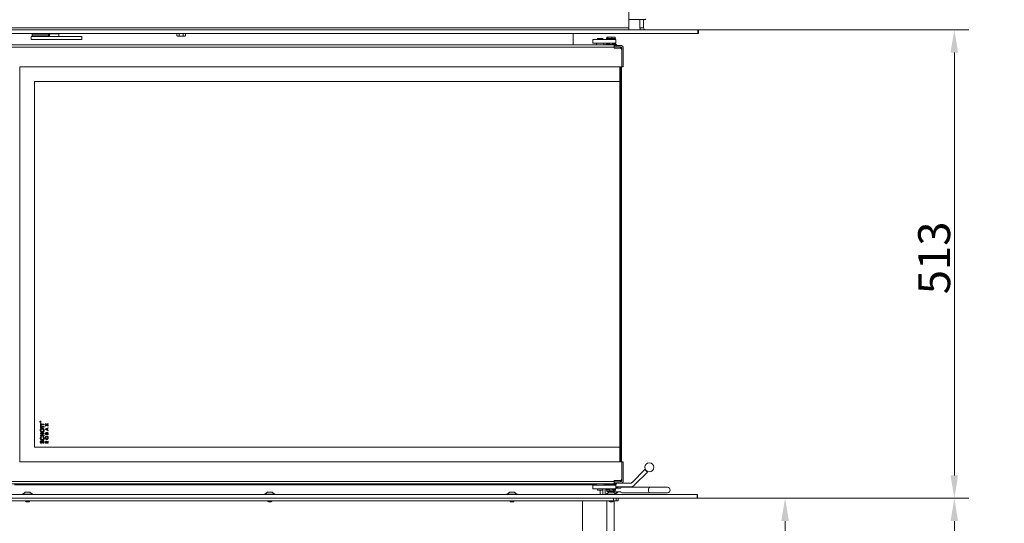
# Model space of a CAD drawing. Extents: x -3754 to 765, y -1070 to 2596.
# Drawn here: x -1953 to -876, y 1331 to 1882 of the extents above; entities that cross this region are included whole.
import ezdxf

# ---------------------------------------------------------------- set-up
doc = ezdxf.new("R2010")
doc.units = 0
doc.header["$LTSCALE"] = 5
doc.layers.add('LAYER15', color=30, linetype='Continuous')
doc.layers.add('SLD-0', color=7, linetype='Continuous')
doc.styles.add('Brunner 2014', font='arial.ttf', dxfattribs={"height": 35})
doc.dimstyles.new('Brunner 2014', dxfattribs={"dimscale": 5, "dimtxt": 35, "dimasz": 5, "dimexe": 3.175, "dimexo": 0, "dimgap": 0.762, "dimtad": 1, "dimdec": 0, "dimrnd": 1e-08, "dimtxsty": 'Brunner 2014', "dimcen": 0.09, "dimdle": 10, "dimclrd": 7, "dimclre": 7, "dimclrt": 7, "dimadec": 1, "dimazin": 2, "dimtfac": 0.666667, "dimtdec": 0, "dimtmove": 0, "dimatfit": 3, "dimldrblk": 'Filled-1', "dimfxl": 1, "dimtolj": 1, "dimlwd": 5, "dimlwe": 5, "dimarcsym": 0})

# ---------------------------------------------------------------- blocks, each defined once
blk = doc.blocks.new('*D61')
at = {"layer": 'Defpoints', "color": 0, "lineweight": 5, "transparency": 16777216}
for p in [(-1211.2, 1358.6), (-930.2, 1358.6), (-2032.7, 722.6)]:
    blk.add_point(p, dxfattribs=at)
at = {"layer": 'SLD-0', "color": 7, "linetype": 'Continuous', "lineweight": 5, "transparency": 16777216}
for p, q in [((-1211.2, 1358.6), (-914.4, 1358.6)), ((-930.2, 747.6), (-930.2, 1333.6)), ((-2032.7, 722.6), (-914.4, 722.6))]:
    blk.add_line(p, q, dxfattribs=at)
at = {"layer": 'SLD-0', "color": 7, "lineweight": 5, "transparency": 16777216}
for points in [[(-934.4, 1333.6), (-926.1, 1333.6), (-930.2, 1358.6)], [(-934.4, 747.6), (-926.1, 747.6), (-930.2, 722.6)]]:
    blk.add_solid(points, dxfattribs=at)
at = {"layer": 'SLD-0', "color": 7, "lineweight": 9, "transparency": 16777216, "insert": (-979.9, 1054.4), "char_height": 35, "attachment_point": 2, "rotation": 90, "style": 'Brunner 2014'}
blk.add_mtext('\\A1;636 (400-765)', dxfattribs=at)
blk = doc.blocks.new('Filled-1')
at = {"color": 0}
for p, q in [((0, 0), (-1, 0.167)), ((-1, 0.167), (-1, -0.167)), ((-1, 0), (0, 0)), ((-1, -0.167), (0, 0))]:
    blk.add_line(p, q, dxfattribs=at)
at = {"color": 0, "flags": 128}
blk.add_lwpolyline([(-1, -0.167), (0, 0), (-1, 0.167), (-1, -0.167)], dxfattribs=at)
at = {"color": 0}
blk.add_solid([(-1, -0.167), (0, 0), (-1, 0.167), (-1, -0.167)], dxfattribs=at)
blk = doc.blocks.new('*D62')
at = {"layer": 'Defpoints', "color": 0, "lineweight": 5, "transparency": 16777216}
for p in [(-1210.2, 1871.1), (-1211.2, 1358.6), (-930.2, 1358.6)]:
    blk.add_point(p, dxfattribs=at)
at = {"layer": 'SLD-0', "color": 7, "linetype": 'Continuous', "lineweight": 5, "transparency": 16777216}
for p, q in [((-1210.2, 1871.1), (-914.4, 1871.1)), ((-930.2, 1846.1), (-930.2, 1383.6)), ((-1211.2, 1358.6), (-914.4, 1358.6))]:
    blk.add_line(p, q, dxfattribs=at)
at = {"layer": 'SLD-0', "color": 7, "lineweight": 5, "transparency": 16777216}
for points in [[(-934.4, 1846.1), (-926.1, 1846.1), (-930.2, 1871.1)], [(-934.4, 1383.6), (-926.1, 1383.6), (-930.2, 1358.6)]]:
    blk.add_solid(points, dxfattribs=at)
at = {"layer": 'SLD-0', "color": 30, "lineweight": 9, "transparency": 16777216, "insert": (-969.8, 1621.5), "char_height": 35, "attachment_point": 2, "rotation": 90, "style": 'Brunner 2014'}
blk.add_mtext('\\A1;513', dxfattribs=at)
blk = doc.blocks.new('*D109')
at = {"layer": 'Defpoints', "color": 0, "lineweight": 5, "transparency": 16777216}
for p in [(-1211.2, 1358.6), (-1211.7, 1134.6), (-1115.4, 1134.6)]:
    blk.add_point(p, dxfattribs=at)
at = {"layer": 'SLD-0', "color": 7, "linetype": 'Continuous', "lineweight": 5, "transparency": 16777216}
for p, q in [((-1211.2, 1358.6), (-1099.5, 1358.6)), ((-1115.4, 1333.6), (-1115.4, 1159.6)), ((-1211.7, 1134.6), (-1099.5, 1134.6)), ((-1115.4, 1134.6), (-1115.4, 792.2))]:
    blk.add_line(p, q, dxfattribs=at)
at = {"layer": 'SLD-0', "color": 7, "lineweight": 5, "transparency": 16777216}
for points in [[(-1119.6, 1333.6), (-1111.2, 1333.6), (-1115.4, 1358.6)], [(-1119.6, 1159.6), (-1111.2, 1159.6), (-1115.4, 1134.6)]]:
    blk.add_solid(points, dxfattribs=at)
at = {"layer": 'SLD-0', "color": 7, "lineweight": 9, "transparency": 16777216, "insert": (-1165.1, 948), "char_height": 35, "attachment_point": 2, "rotation": 90, "style": 'Brunner 2014'}
blk.add_mtext('\\A1;224 (185-255)', dxfattribs=at)

msp = doc.modelspace()

# ---------------------------------------------------------------- linework, layer by layer
at = {"color": 7, "linetype": 'Continuous', "lineweight": 9}
for p, q in [((-1286.2, 1882.1), (-1268.2, 1882.1)), ((-1939.2, 1866.7), (-1939.2, 1865.1)), ((-1939.2, 1866.7), (-1921.2, 1866.7)), ((-1939.2, 1865.1), (-1939.2, 1863.5)), ((-1939.2, 1865.1), (-1921.2, 1865.1)), ((-1937.7, 1867.1), (-1937.7, 1866.7)), ((-1922.7, 1866.7), (-1922.7, 1867.1)), ((-1921.2, 1865.1), (-1921.2, 1866.7)), ((-1921.2, 1863.5), (-1921.2, 1865.1)), ((-1920.2, 1866.5), (-1920.2, 1867.1)), ((-1920.2, 1866.5), (-1910.2, 1866.5)), ((-1920.2, 1863.5), (-1920.2, 1866.5)), ((-1910.2, 1867.1), (-1910.2, 1866.5)), ((-1910.2, 1866.5), (-1910.2, 1863.5)), ((-1780.9, 1867.1), (-1780.9, 1864.4)), ((-1780.9, 1864.4), (-1779.7, 1864)), ((-1780.8, 1864.3), (-1780.2, 1864)), ((-1779.7, 1864), (-1780.2, 1864)), ((-1776.2, 1864), (-1779.7, 1864)), ((-1778.5, 1867.1), (-1778.5, 1864.4)), ((-1778.5, 1864.4), (-1776.2, 1864)), ((-1772.7, 1864), (-1776.2, 1864)), ((-1773.9, 1867.1), (-1773.9, 1864.4)), ((-1772.2, 1864), (-1772.7, 1864)), ((-1772.2, 1864), (-1771.7, 1864.3)), ((-1771.6, 1867.1), (-1771.6, 1864.4)), ((-1347.2, 1867.1), (-1347.2, 1854.5)), ((-1975.7, 1854.5), (-1302.6, 1854.5)), ((-1940.2, 1863.5), (-1940.2, 1860.5)), ((-1923.6, 1863.5), (-1940.2, 1863.5)), ((-1923.6, 1860.5), (-1940.2, 1860.5)), ((-1908.1, 1863.5), (-1923.6, 1863.5)), ((-1908.1, 1860.5), (-1923.6, 1860.5)), ((-1902.4, 1863.5), (-1908.1, 1863.5)), ((-1908.1, 1860.5), (-1902.4, 1860.5)), ((-1896.6, 1863.5), (-1902.4, 1863.5)), ((-1896.6, 1860.5), (-1902.4, 1860.5)), ((-1884.8, 1863.5), (-1896.6, 1863.5)), ((-1884.8, 1860.5), (-1896.6, 1860.5)), ((-1884.8, 1860.5), (-1884.8, 1863.5)), ((-1325.9, 1856.3), (-1325.9, 1860.3)), ((-1325.9, 1860.3), (-1323.9, 1860.3)), ((-1323.9, 1856.3), (-1325.9, 1856.3)), ((-1312.4, 1860.3), (-1323.9, 1860.3)), ((-1312.4, 1856.3), (-1323.9, 1856.3)), ((-1321.8, 1856.3), (-1321.8, 1854.5)), ((-1320.8, 1860.3), (-1320.8, 1861.5)), ((-1314.8, 1861.5), (-1320.8, 1861.5)), ((-1314.8, 1860.3), (-1314.8, 1861.5)), ((-1313.8, 1854.5), (-1313.8, 1856.3)), ((-1312.4, 1860.3), (-1311.7, 1860.3)), ((-1311.7, 1856.3), (-1312.4, 1856.3)), ((-1311.9, 1855), (-1311.9, 1854.5)), ((-1310.4, 1855), (-1311.9, 1855)), ((-1311.7, 1860.3), (-1310.2, 1860.3)), ((-1310.2, 1856.3), (-1311.7, 1856.3)), ((-1310.9, 1861.5), (-1310.9, 1860.5)), ((-1310.9, 1861.5), (-1307.7, 1861.5)), ((-1310.9, 1860.5), (-1307.7, 1860.5)), ((-1310.9, 1856), (-1310.9, 1855)), ((-1307.7, 1856), (-1310.9, 1856)), ((-1310.4, 1863), (-1310.4, 1861.5)), ((-1310.4, 1863), (-1309.2, 1863)), ((-1307.7, 1855), (-1310.4, 1855)), ((-1310.2, 1860.3), (-1307.4, 1860.3)), ((-1307.4, 1856.3), (-1310.2, 1856.3)), ((-1309.2, 1863), (-1309.2, 1861.5)), ((-1309.2, 1863), (-1304.8, 1863)), ((-1309.1, 1860.5), (-1309.1, 1860.3)), ((-1309.1, 1856.3), (-1309.1, 1856)), ((-1304.2, 1861.5), (-1307.7, 1861.5)), ((-1307.7, 1861.5), (-1307.7, 1860.3)), ((-1307.7, 1856.3), (-1307.7, 1855)), ((-1304.2, 1855), (-1307.7, 1855)), ((-1307.4, 1860.3), (-1305.9, 1860.3)), ((-1305.9, 1856.3), (-1307.4, 1856.3)), ((-1305.9, 1860.3), (-1303.3, 1860.3)), ((-1303.3, 1856.3), (-1305.9, 1856.3)), ((-1304.8, 1863), (-1304.8, 1861.5)), ((-1304.8, 1863), (-1301.5, 1863)), ((-1304.2, 1860.3), (-1304.2, 1861.5)), ((-1304.2, 1861.5), (-1300.9, 1861.5)), ((-1304.2, 1860.5), (-1300.9, 1860.5)), ((-1304.2, 1855), (-1304.2, 1856.3)), ((-1300.9, 1856), (-1304.2, 1856)), ((-1301.5, 1855), (-1304.2, 1855)), ((-1303.3, 1860.3), (-1302.9, 1860.3)), ((-1302.9, 1856.3), (-1303.3, 1856.3)), ((-1302.9, 1860.3), (-1301.9, 1860.3)), ((-1301.9, 1856.3), (-1302.9, 1856.3)), ((-1302.7, 1860.3), (-1302.7, 1860.5)), ((-1302.7, 1856), (-1302.7, 1856.3)), ((-1302.6, 1854.5), (-1302.6, 1852)), ((-1302.6, 1854), (-1302.1, 1854)), ((-1302.1, 1854), (-1302, 1854)), ((-1302, 1854), (-1301.5, 1854)), ((-1300.6, 1860.3), (-1301.9, 1860.3)), ((-1300.6, 1856.3), (-1301.9, 1856.3)), ((-1301.5, 1863), (-1301.5, 1861.5)), ((-1299.9, 1855), (-1301.5, 1855)), ((-1295.4, 1854), (-1301.5, 1854)), ((-1300.9, 1860.5), (-1300.9, 1861.5)), ((-1300.9, 1855), (-1300.9, 1856)), ((-1300.6, 1860.3), (-1300.6, 1856.3)), ((-1299.9, 1854), (-1299.9, 1855)), ((-1973.2, 1852), (-1302.6, 1852)), ((-1302.6, 1852.5), (-1302.1, 1852.5)), ((-1302.6, 1852), (-1302.6, 1851)), ((-1302.6, 1851), (-1298.2, 1851)), ((-1302, 1852.5), (-1302.1, 1852.5)), ((-1301.5, 1852.5), (-1302, 1852.5)), ((-1295.4, 1852.5), (-1301.5, 1852.5)), ((-1298.2, 1851), (-1295.7, 1851)), ((-1295.7, 1851), (-1295.4, 1851)), ((-1295.4, 1852.5), (-1295.4, 1851)), ((-1295.4, 1852), (-1294.6, 1852)), ((-1294.4, 1851.9), (-1294.4, 1850.3)), ((-1294.2, 1849.5), (-1294.2, 1830.5)), ((-1293.9, 1846.5), (-1294.2, 1846.5)), ((-1293.9, 1851), (-1293.9, 1830.5)), ((-1292.4, 1830.5), (-1292.4, 1851)), ((-1952.7, 1399), (-1952.7, 1830)), ((-1952.2, 1830.5), (-1294.2, 1830.5)), ((-1296.2, 1814.5), (-1296.2, 1830.5)), ((-1295.7, 1830.5), (-1295.7, 1814.5)), ((-1294.9, 1398.5), (-1294.9, 1830.5)), ((-1294.5, 1830.5), (-1294.5, 1814.5)), ((-1293.9, 1830.5), (-1292.4, 1830.5)), ((-1936.7, 1414.5), (-1936.7, 1814.5)), ((-1936.7, 1814.5), (-1296.2, 1814.5)), ((-1296.2, 1414.5), (-1296.2, 1814.5)), ((-1296.2, 1814.5), (-1295.7, 1814.5)), ((-1295.7, 1814.5), (-1295.7, 1414.5)), ((-1294.5, 1814.5), (-1294.4, 1814.5)), ((-1294.4, 1814.5), (-1294.4, 1414.5)), ((-1930.5, 1442), (-1930.5, 1442.2)), ((-1930.5, 1442.2), (-1930.5, 1442.1)), ((-1930.5, 1442.1), (-1930.3, 1442.1)), ((-1929.9, 1442), (-1930.5, 1442)), ((-1930.3, 1442.1), (-1930.3, 1442.2)), ((-1929.9, 1442.4), (-1930.2, 1442.1)), ((-1930.2, 1442.2), (-1929.9, 1442.4)), ((-1930.2, 1442.1), (-1929.9, 1442.1)), ((-1930.2, 1442.1), (-1930.2, 1442.1)), ((-1930.2, 1440.5), (-1929.5, 1440.5)), ((-1930.2, 1438.1), (-1930.2, 1440.5)), ((-1929.5, 1438.1), (-1930.2, 1438.1)), ((-1930.2, 1437.9), (-1929.5, 1437.9)), ((-1930.2, 1435.6), (-1930.2, 1437.9)), ((-1929.5, 1435.6), (-1930.2, 1435.6)), ((-1929.9, 1442.4), (-1929.9, 1442.4)), ((-1929.9, 1442.1), (-1929.9, 1442)), ((-1929.5, 1440.5), (-1929.5, 1439.7)), ((-1929.5, 1439.7), (-1926.2, 1439.7)), ((-1929.5, 1438.9), (-1929.5, 1438.1)), ((-1926.2, 1438.9), (-1929.5, 1438.9)), ((-1929.5, 1437.9), (-1929.5, 1437.2)), ((-1929.5, 1437.2), (-1926.2, 1437.2)), ((-1929.5, 1436.4), (-1929.5, 1435.6)), ((-1926.2, 1436.4), (-1929.5, 1436.4)), ((-1926.2, 1439.7), (-1926.2, 1438.9)), ((-1926.2, 1437.2), (-1926.2, 1436.4)), ((-1924.7, 1440.4), (-1923.3, 1439.2)), ((-1924.7, 1439.6), (-1924.7, 1440.4)), ((-1923.8, 1438.9), (-1924.7, 1439.6)), ((-1924.7, 1438.1), (-1923.8, 1438.9)), ((-1923.3, 1438.5), (-1924.7, 1437.3)), ((-1924.7, 1437.3), (-1924.7, 1438.1)), ((-1924.7, 1434.4), (-1921.7, 1435.8)), ((-1924.7, 1433.7), (-1924.7, 1434.4)), ((-1921.7, 1432.4), (-1924.7, 1433.7)), ((-1922.9, 1434.5), (-1923.9, 1434.1)), ((-1923.9, 1434.1), (-1922.9, 1433.6)), ((-1923.3, 1439.2), (-1921.7, 1440.4)), ((-1921.7, 1437.3), (-1923.3, 1438.5)), ((-1922.9, 1433.6), (-1922.9, 1434.5)), ((-1921.7, 1439.6), (-1922.8, 1438.9)), ((-1922.8, 1438.9), (-1921.7, 1438.1)), ((-1921.7, 1435.1), (-1922.4, 1434.8)), ((-1922.4, 1434.8), (-1922.4, 1433.4)), ((-1922.4, 1433.4), (-1921.7, 1433.1)), ((-1921.7, 1440.4), (-1921.7, 1439.6)), ((-1921.7, 1438.1), (-1921.7, 1437.3)), ((-1921.7, 1435.8), (-1921.7, 1435.1)), ((-1921.7, 1433.1), (-1921.7, 1432.4)), ((-1930.2, 1429.9), (-1926.2, 1429.9)), ((-1930.2, 1429.1), (-1930.2, 1429.9)), ((-1928.7, 1429.1), (-1930.2, 1429.1)), ((-1930.2, 1427.6), (-1928.7, 1427.6)), ((-1930.2, 1426.8), (-1930.2, 1427.6)), ((-1926.2, 1426.8), (-1930.2, 1426.8)), ((-1929.6, 1426), (-1929.1, 1425.4)), ((-1928.7, 1427.6), (-1928.7, 1429.1)), ((-1928, 1429.1), (-1928, 1427.6)), ((-1926.2, 1429.1), (-1928, 1429.1)), ((-1928, 1427.6), (-1926.2, 1427.6)), ((-1927.4, 1425.4), (-1926.9, 1426)), ((-1926.2, 1429.9), (-1926.2, 1429.1)), ((-1926.2, 1427.6), (-1926.2, 1426.8)), ((-1924.7, 1428.5), (-1924.7, 1429.1)), ((-1921.7, 1428.5), (-1924.7, 1428.5)), ((-1924.2, 1429.3), (-1924.2, 1429.2)), ((-1924.2, 1429.2), (-1923.6, 1429.2)), ((-1923.6, 1429.2), (-1923.6, 1429.3)), ((-1923.1, 1429.3), (-1923.1, 1429.2)), ((-1923.1, 1429.2), (-1922.3, 1429.2)), ((-1922.3, 1429.2), (-1922.3, 1429.3)), ((-1921.7, 1429.5), (-1921.7, 1428.5)), ((-1296.2, 1414.5), (-1936.7, 1414.5)), ((-1929.7, 1421.2), (-1929.2, 1420.7)), ((-1927, 1418.7), (-1927.4, 1419.3)), ((-1924.7, 1418.9), (-1924.7, 1419.6)), ((-1921.7, 1418.9), (-1924.7, 1418.9)), ((-1924.2, 1419.8), (-1924.2, 1419.6)), ((-1924.2, 1419.6), (-1923.6, 1419.6)), ((-1923.6, 1419.6), (-1923.6, 1419.8)), ((-1923.1, 1420.3), (-1921.7, 1421.2)), ((-1921.7, 1420.4), (-1923.1, 1419.6)), ((-1923.1, 1419.6), (-1921.7, 1419.6)), ((-1923.1, 1419.6), (-1923.1, 1419.6)), ((-1921.7, 1421.2), (-1921.7, 1420.4)), ((-1921.7, 1419.6), (-1921.7, 1418.9)), ((-1295.7, 1414.5), (-1296.2, 1414.5)), ((-1296.2, 1398.5), (-1296.2, 1414.5)), ((-1295.7, 1414.5), (-1295.7, 1398.5)), ((-1294.4, 1414.5), (-1294.5, 1414.5)), ((-1294.5, 1414.5), (-1294.5, 1398.5)), ((-1294.2, 1398.5), (-1952.2, 1398.5)), ((-1294.2, 1379.5), (-1294.2, 1398.5)), ((-1293.9, 1378), (-1293.9, 1398.5)), ((-1293.9, 1398.5), (-1292.4, 1398.5)), ((-1292.4, 1398.5), (-1292.4, 1378)), ((-1268.7, 1390.1), (-1282.9, 1375.9)), ((-1268.7, 1390.1), (-1265.9, 1387.3)), ((-1293.9, 1382.5), (-1294.2, 1382.5)), ((-1280.1, 1373.1), (-1265.9, 1387.3)), ((-1302.6, 1374.5), (-1975.7, 1374.5)), ((-1302.6, 1377), (-1973.2, 1377)), ((-1958.7, 1373.1), (-1321.8, 1373.1)), ((-1325.9, 1368.8), (-1325.9, 1372.8)), ((-1325.9, 1372.8), (-1323.9, 1372.8)), ((-1323.9, 1368.8), (-1325.9, 1368.8)), ((-1312.4, 1372.8), (-1323.9, 1372.8)), ((-1312.4, 1368.8), (-1323.9, 1368.8)), ((-1321.8, 1374.5), (-1321.8, 1372.8)), ((-1320.8, 1368.8), (-1320.8, 1367.5)), ((-1314.8, 1368.8), (-1314.8, 1367.5)), ((-1313.8, 1372.8), (-1313.8, 1374.5)), ((-1312.4, 1372.8), (-1311.7, 1372.8)), ((-1311.7, 1368.8), (-1312.4, 1368.8)), ((-1312.3, 1368.8), (-1312.3, 1363.1)), ((-1312.2, 1373), (-1312.2, 1374.5)), ((-1312, 1372.8), (-1312.2, 1373)), ((-1311.9, 1374.5), (-1311.9, 1374)), ((-1311.9, 1374), (-1310.4, 1374)), ((-1311.7, 1372.8), (-1310.2, 1372.8)), ((-1310.2, 1368.8), (-1311.7, 1368.8)), ((-1310.9, 1374), (-1310.9, 1373)), ((-1310.9, 1373), (-1307.7, 1373)), ((-1310.9, 1368.5), (-1310.9, 1367.5)), ((-1307.7, 1368.5), (-1310.9, 1368.5)), ((-1310.4, 1374), (-1307.7, 1374)), ((-1310.2, 1372.8), (-1307.4, 1372.8)), ((-1307.4, 1368.8), (-1310.2, 1368.8)), ((-1309.1, 1373), (-1309.1, 1372.8)), ((-1309.1, 1368.8), (-1309.1, 1368.5)), ((-1307.7, 1374), (-1307.7, 1372.8)), ((-1307.7, 1374), (-1304.2, 1374)), ((-1307.7, 1368.8), (-1307.7, 1367.5)), ((-1307.4, 1372.8), (-1305.9, 1372.8)), ((-1305.9, 1368.8), (-1307.4, 1368.8)), ((-1305.9, 1372.8), (-1303.3, 1372.8)), ((-1303.3, 1368.8), (-1305.9, 1368.8)), ((-1304.2, 1372.8), (-1304.2, 1374)), ((-1304.2, 1374), (-1301.5, 1374)), ((-1304.2, 1373), (-1300.9, 1373)), ((-1304.2, 1367.5), (-1304.2, 1368.8)), ((-1300.9, 1368.5), (-1304.2, 1368.5)), ((-1303.3, 1372.8), (-1302.9, 1372.8)), ((-1302.9, 1368.8), (-1303.3, 1368.8)), ((-1302.9, 1372.8), (-1301.9, 1372.8)), ((-1301.9, 1368.8), (-1302.9, 1368.8)), ((-1302.7, 1372.8), (-1302.7, 1373)), ((-1302.7, 1368.5), (-1302.7, 1368.8)), ((-1302.6, 1378), (-1298.2, 1378)), ((-1302.6, 1377), (-1302.6, 1378)), ((-1302.6, 1374.5), (-1302.6, 1377)), ((-1302.6, 1376.5), (-1302.1, 1376.5)), ((-1302.6, 1375), (-1302.1, 1375)), ((-1302.1, 1376.5), (-1302, 1376.5)), ((-1302, 1375), (-1302.1, 1375)), ((-1302, 1376.5), (-1301.5, 1376.5)), ((-1301.5, 1375), (-1302, 1375)), ((-1300.6, 1372.8), (-1301.9, 1372.8)), ((-1300.6, 1368.8), (-1301.9, 1368.8)), ((-1295.4, 1376.5), (-1301.5, 1376.5)), ((-1295.4, 1375), (-1301.5, 1375)), ((-1301.5, 1374), (-1299.9, 1374)), ((-1300.9, 1373), (-1300.9, 1374)), ((-1300.9, 1367.5), (-1300.9, 1368.5)), ((-1300.6, 1372.8), (-1300.6, 1368.8)), ((-1300.6, 1371), (-1300.2, 1371)), ((-1299.3, 1370.6), (-1300.6, 1370.6)), ((-1295.1, 1369.6), (-1300.4, 1369.6)), ((-1300.3, 1370.6), (-1300.3, 1371)), ((-1299.2, 1371), (-1300.2, 1371)), ((-1299.9, 1374), (-1299.9, 1375)), ((-1298.2, 1371), (-1299.2, 1371)), ((-1298.2, 1378), (-1295.7, 1378)), ((-1298.2, 1371), (-1285.1, 1371)), ((-1295.7, 1378), (-1295.4, 1378)), ((-1295.4, 1378), (-1295.4, 1376.5)), ((-1295.4, 1377), (-1294.6, 1377)), ((-1295.4, 1375), (-1285.1, 1375)), ((-1294.4, 1377.2), (-1294.4, 1378.8)), ((-1263.3, 1370.6), (-1294, 1370.6)), ((-1244.1, 1370.6), (-1263.3, 1370.6)), ((-1320.8, 1367.5), (-1314.8, 1367.5)), ((-1317.8, 1367.5), (-1317.8, 1362.6)), ((-1314.8, 1362.6), (-1314.8, 1368.1)), ((-1312.3, 1363.1), (-1311.9, 1362.6)), ((-1312.3, 1363.1), (-1311.6, 1363.1)), ((-1307.7, 1367.5), (-1310.9, 1367.5)), ((-1310.4, 1366), (-1310.4, 1367.5)), ((-1307.1, 1366), (-1310.4, 1366)), ((-1307.7, 1367.5), (-1304.2, 1367.5)), ((-1307.1, 1366), (-1307.1, 1367.5)), ((-1302.7, 1366), (-1307.1, 1366)), ((-1300.9, 1367.5), (-1304.2, 1367.5)), ((-1303.2, 1355.6), (-1303.2, 1358.6)), ((-1302.7, 1366), (-1302.7, 1367.5)), ((-1301.5, 1366), (-1302.7, 1366)), ((-1301.5, 1366), (-1301.5, 1367.5)), ((-1301, 1364.6), (-1299.3, 1364.6)), ((-1295.1, 1365.6), (-1300.4, 1365.6)), ((-1300.3, 1363.1), (-1300.3, 1364.6)), ((-1300.2, 1358.6), (-1300.2, 1355.6)), ((-1298.2, 1355.6), (-1298.2, 1358.6)), ((-1294, 1364.6), (-1263.3, 1364.6)), ((-1263.3, 1364.6), (-1244.1, 1364.6)), ((-1303.2, 1355.6), (-1988.2, 1355.6)), ((-1337.2, 1355.6), (-1337.2, 1204.8)), ((-1310.3, 1355.6), (-1310.3, 1261.4)), ((-1300.2, 1355.6), (-1303.2, 1355.6)), ((-1302.3, 1261.4), (-1302.3, 1355.6)), ((-1300.2, 1355.6), (-1298.2, 1355.6))]:
    msp.add_line(p, q, dxfattribs=at)
at = {"color": 8, "linetype": 'Continuous', "lineweight": 9}
for p, q in [((-1309.2, 1373), (-1309.2, 1372.8)), ((-1314.8, 1368.1), (-1314.8, 1368.1))]:
    msp.add_line(p, q, dxfattribs=at)
at = {"color": 7, "linetype": 'Continuous', "lineweight": 9, "flags": 128}
for points in [[(-1312.5, 1367.6), (-1312.4, 1368.3), (-1312.3, 1368.8)], [(-1300.4, 1369.6), (-1300.1, 1370), (-1299.9, 1370.3), (-1299.6, 1370.5), (-1299.3, 1370.6), (-1299, 1370.5), (-1298.7, 1370.3), (-1298.4, 1370), (-1298.2, 1369.6)], [(-1263.3, 1370.6), (-1263.7, 1370.5), (-1264.2, 1370.1), (-1264.5, 1369.3), (-1264.7, 1368.4), (-1264.8, 1367.4), (-1264.7, 1366.3)], [(-1263.3, 1370.6), (-1263.6, 1370.5), (-1264.1, 1370.2), (-1264.5, 1369.5), (-1264.7, 1368.6), (-1264.8, 1367.6)], [(-1312.3, 1366.3), (-1312.4, 1366.8), (-1312.5, 1367.6)], [(-1300.4, 1365.6), (-1300.1, 1365.1), (-1299.9, 1364.8), (-1299.6, 1364.6), (-1299.3, 1364.6), (-1299, 1364.6), (-1298.7, 1364.8), (-1298.4, 1365.1), (-1298.2, 1365.6)], [(-1264.8, 1367.6), (-1264.7, 1366.5), (-1264.5, 1365.6), (-1264.1, 1365), (-1263.6, 1364.6), (-1263.3, 1364.6)], [(-1264.7, 1366.3), (-1264.4, 1365.5), (-1264, 1364.9), (-1263.5, 1364.6), (-1263.3, 1364.6)]]:
    msp.add_lwpolyline(points, dxfattribs=at)
at = {"color": 7, "linetype": 'Continuous', "lineweight": 9}
for centre, radius in [((-1930.2, 1442.2), 0.65), ((-1930.2, 1442.2), 0.55), ((-1263.9, 1392.5), 5)]:
    msp.add_circle(centre, radius, dxfattribs=at)
for centre, radius, start, end in [((-1295.4, 1851), 3, 0, 90), ((-1295.7, 1849.5), 1.5, 0, 90), ((-1295.4, 1851), 1.5, 0, 90), ((-1294.6, 1851.9), 0.15, 0, 90), ((-1952.2, 1830), 0.5, 90, 180), ((-1952.2, 1399), 0.5, 180, 270), ((-1295.7, 1379.5), 1.5, 270, 0), ((-1319.8, 1368.1), 5, 0, 8.0478), ((-1295.4, 1378), 1.5, 270, 0), ((-1295.4, 1378), 3, 270, 0), ((-1293.8, 1369.2), 1.37, 100.5173, 165.2861), ((-1294.6, 1377.2), 0.15, 270, 0), ((-1285.1, 1378), 3, 270, 315), ((-1285.1, 1378), 7, 270, 315), ((-1244.1, 1367.6), 3, 270, 90), ((-1293.8, 1365.9), 1.37, 194.7139, 259.4827)]:
    msp.add_arc(centre, radius, start, end, dxfattribs=at)
msp.add_open_spline([(-1268.2, 1883.1), (-1268.2, 1883), (-1268.2, 1882.7), (-1268.2, 1882.3), (-1268.2, 1882.1), (-1268.2, 1882), (-1268.2, 1882.1), (-1268.2, 1882.3), (-1268.2, 1882.7), (-1268.2, 1883), (-1268.2, 1883.1)], degree=3, dxfattribs=at)
for points, knots in [([(-1779.7, 1864), (-1779.6, 1864), (-1779.2, 1864), (-1778.9, 1864.2), (-1778.5, 1864.4)], [0, 0, 0, 0, 0.070185, 1, 1, 1, 1]), ([(-1776.2, 1864), (-1776.1, 1864), (-1775.3, 1864), (-1774.6, 1864.2), (-1773.9, 1864.4)], [0, 0, 0, 0, 0.070185, 1, 1, 1, 1]), ([(-1773.9, 1864.4), (-1773.8, 1864.3), (-1773.4, 1864.1), (-1773, 1864.1), (-1772.7, 1864)], [0, 0, 0, 0, 0.226903, 1, 1, 1, 1]), ([(-1772.7, 1864), (-1772.7, 1864), (-1772.3, 1864), (-1771.9, 1864.2), (-1771.6, 1864.4)], [0, 0, 0, 0, 0.244366, 1, 1, 1, 1]), ([(-1930.5, 1442.3), (-1930.5, 1442.3), (-1930.5, 1442.4), (-1930.5, 1442.4), (-1930.4, 1442.4), (-1930.4, 1442.4), (-1930.4, 1442.4)], [0, 0, 0, 0, 0.279813, 0.559507, 0.779611, 1, 1, 1, 1]), ([(-1930.4, 1442.4), (-1930.4, 1442.4), (-1930.4, 1442.4), (-1930.4, 1442.3), (-1930.5, 1442.3), (-1930.5, 1442.3), (-1930.5, 1442.2), (-1930.5, 1442.2)], [0, 0, 0, 0, 0.125317, 0.250667, 0.376005, 0.50135, 1, 1, 1, 1]), ([(-1930.5, 1442.2), (-1930.5, 1442.2), (-1930.5, 1442.2), (-1930.5, 1442.3), (-1930.5, 1442.3)], [0, 0, 0, 0, 0.56024, 1, 1, 1, 1]), ([(-1930.4, 1442.4), (-1930.4, 1442.4), (-1930.3, 1442.4), (-1930.3, 1442.4), (-1930.2, 1442.3), (-1930.2, 1442.2), (-1930.2, 1442.2)], [0, 0, 0, 0, 0.18712, 0.373979, 0.560911, 1, 1, 1, 1]), ([(-1930.3, 1442.2), (-1930.3, 1442.2), (-1930.3, 1442.3), (-1930.3, 1442.3), (-1930.3, 1442.3), (-1930.4, 1442.4), (-1930.4, 1442.4), (-1930.4, 1442.4)], [0, 0, 0, 0, 0.498662, 0.624046, 0.749398, 0.874678, 1, 1, 1, 1]), ([(-1930.4, 1433), (-1930.3, 1433.3), (-1930.2, 1433.9), (-1929.7, 1434.6), (-1929, 1435.1), (-1928.5, 1435.2), (-1928.2, 1435.2)], [0, 0, 0, 0, 0.279771, 0.559595, 0.779766, 1, 1, 1, 1]), ([(-1928.2, 1430.7), (-1928.6, 1430.8), (-1929.2, 1430.8), (-1929.9, 1431.5), (-1930.3, 1432.2), (-1930.3, 1432.7), (-1930.4, 1433)], [0, 0, 0, 0, 0.279258, 0.558786, 0.779393, 1, 1, 1, 1]), ([(-1928.2, 1434.4), (-1928.5, 1434.3), (-1928.9, 1434.3), (-1929.3, 1433.9), (-1929.6, 1433.4), (-1929.6, 1433.1), (-1929.6, 1432.9)], [0, 0, 0, 0, 0.279485, 0.559205, 0.779515, 1, 1, 1, 1]), ([(-1929.6, 1432.9), (-1929.6, 1432.7), (-1929.6, 1432.3), (-1929.2, 1431.9), (-1928.7, 1431.6), (-1928.4, 1431.5), (-1928.2, 1431.5)], [0, 0, 0, 0, 0.279775, 0.559315, 0.77951, 1, 1, 1, 1]), ([(-1928.2, 1435.2), (-1927.9, 1435.1), (-1927.3, 1435.1), (-1926.6, 1434.4), (-1926.2, 1433.7), (-1926.2, 1433.2), (-1926.1, 1433)], [0, 0, 0, 0, 0.279257, 0.558987, 0.779378, 1, 1, 1, 1]), ([(-1926.9, 1433), (-1926.9, 1433.2), (-1926.9, 1433.6), (-1927.3, 1434), (-1927.8, 1434.3), (-1928.1, 1434.3), (-1928.2, 1434.4)], [0, 0, 0, 0, 0.279616, 0.559366, 0.779572, 1, 1, 1, 1]), ([(-1926.1, 1433), (-1926.2, 1432.6), (-1926.2, 1432), (-1926.8, 1431.3), (-1927.5, 1430.8), (-1928, 1430.7), (-1928.2, 1430.7)], [0, 0, 0, 0, 0.279988, 0.559615, 0.779853, 1, 1, 1, 1]), ([(-1927.2, 1432), (-1927.1, 1432.2), (-1926.9, 1432.5), (-1926.9, 1432.8), (-1926.9, 1433)], [0, 0, 0, 0, 0.559349, 1, 1, 1, 1]), ([(-1930.4, 1424.2), (-1930.3, 1424.5), (-1930.2, 1425.2), (-1929.8, 1425.8), (-1929.6, 1426)], [0, 0, 0, 0, 0.559379, 1, 1, 1, 1]), ([(-1928.3, 1421.9), (-1928.6, 1421.9), (-1929.2, 1422), (-1929.9, 1422.7), (-1930.3, 1423.4), (-1930.3, 1423.9), (-1930.4, 1424.2)], [0, 0, 0, 0, 0.279373, 0.558626, 0.779307, 1, 1, 1, 1]), ([(-1929.1, 1425.4), (-1929.2, 1425.2), (-1929.6, 1424.9), (-1929.6, 1424.4), (-1929.6, 1424.1)], [0, 0, 0, 0, 0.559867, 1, 1, 1, 1]), ([(-1929.6, 1424.1), (-1929.6, 1423.9), (-1929.6, 1423.5), (-1929.2, 1423.1), (-1928.7, 1422.8), (-1928.4, 1422.7), (-1928.3, 1422.7)], [0, 0, 0, 0, 0.27991, 0.559532, 0.779667, 1, 1, 1, 1]), ([(-1928.3, 1422.7), (-1928, 1422.7), (-1927.6, 1422.8), (-1927.2, 1423.2), (-1926.9, 1423.7), (-1926.9, 1424), (-1926.9, 1424.2)], [0, 0, 0, 0, 0.279729, 0.558809, 0.779312, 1, 1, 1, 1]), ([(-1926.1, 1424.1), (-1926.2, 1423.8), (-1926.2, 1423.2), (-1926.8, 1422.4), (-1927.5, 1422), (-1928, 1421.9), (-1928.3, 1421.9)], [0, 0, 0, 0, 0.280174, 0.559567, 0.779616, 1, 1, 1, 1]), ([(-1928.2, 1431.5), (-1928, 1431.6), (-1927.6, 1431.6), (-1927.3, 1431.9), (-1927.2, 1432)], [0, 0, 0, 0, 0.55922, 1, 1, 1, 1]), ([(-1926.9, 1424.2), (-1926.9, 1424.4), (-1927, 1424.9), (-1927.3, 1425.3), (-1927.4, 1425.4)], [0, 0, 0, 0, 0.557832, 1, 1, 1, 1]), ([(-1926.9, 1426), (-1926.7, 1425.7), (-1926.2, 1425.1), (-1926.2, 1424.4), (-1926.1, 1424.1)], [0, 0, 0, 0, 0.559623, 1, 1, 1, 1]), ([(-1924.8, 1424.7), (-1924.8, 1425), (-1924.8, 1425.5), (-1924.4, 1426), (-1923.8, 1426.4), (-1923.4, 1426.5), (-1923.2, 1426.5)], [0, 0, 0, 0, 0.280174, 0.560134, 0.780153, 1, 1, 1, 1]), ([(-1923.2, 1422.9), (-1923.5, 1422.9), (-1924, 1423), (-1924.5, 1423.5), (-1924.8, 1424.1), (-1924.8, 1424.5), (-1924.8, 1424.7)], [0, 0, 0, 0, 0.278746, 0.558328, 0.779135, 1, 1, 1, 1]), ([(-1924.7, 1429.8), (-1924.7, 1429.9), (-1924.6, 1430), (-1924.4, 1430.3), (-1924.2, 1430.4), (-1924, 1430.4), (-1924, 1430.4)], [0, 0, 0, 0, 0.280449, 0.560266, 0.780144, 1, 1, 1, 1]), ([(-1924.7, 1429.1), (-1924.7, 1429.2), (-1924.7, 1429.4), (-1924.7, 1429.7), (-1924.7, 1429.8)], [0, 0, 0, 0, 0.560212, 1, 1, 1, 1]), ([(-1923.2, 1425.9), (-1923.4, 1425.8), (-1923.7, 1425.8), (-1924.1, 1425.5), (-1924.3, 1425.1), (-1924.3, 1424.8), (-1924.3, 1424.7)], [0, 0, 0, 0, 0.278982, 0.558758, 0.779251, 1, 1, 1, 1]), ([(-1924.3, 1424.7), (-1924.3, 1424.5), (-1924.2, 1424.2), (-1924, 1423.8), (-1923.6, 1423.6), (-1923.4, 1423.6), (-1923.2, 1423.5)], [0, 0, 0, 0, 0.280169, 0.559806, 0.779778, 1, 1, 1, 1]), ([(-1923.9, 1429.8), (-1923.9, 1429.8), (-1924, 1429.8), (-1924.1, 1429.7), (-1924.2, 1429.6), (-1924.2, 1429.4), (-1924.2, 1429.3)], [0, 0, 0, 0, 0.24957, 0.375336, 0.50123, 1, 1, 1, 1]), ([(-1924, 1430.4), (-1923.9, 1430.4), (-1923.8, 1430.4), (-1923.5, 1430.3), (-1923.4, 1430.1), (-1923.4, 1430.1)], [0, 0, 0, 0, 0.279939, 0.559917, 1, 1, 1, 1]), ([(-1923.6, 1429.3), (-1923.6, 1429.4), (-1923.6, 1429.5), (-1923.6, 1429.7), (-1923.7, 1429.8), (-1923.8, 1429.8), (-1923.9, 1429.8)], [0, 0, 0, 0, 0.28109, 0.560548, 0.780097, 1, 1, 1, 1]), ([(-1923.4, 1430.1), (-1923.3, 1430.1), (-1923.3, 1430.3), (-1923.1, 1430.5), (-1922.8, 1430.6), (-1922.7, 1430.7), (-1922.6, 1430.7)], [0, 0, 0, 0, 0.280558, 0.560067, 0.77994, 1, 1, 1, 1]), ([(-1923.2, 1426.5), (-1923, 1426.5), (-1922.5, 1426.4), (-1922, 1425.9), (-1921.7, 1425.3), (-1921.7, 1424.9), (-1921.7, 1424.7)], [0, 0, 0, 0, 0.278676, 0.558464, 0.779099, 1, 1, 1, 1]), ([(-1922.2, 1424.7), (-1922.2, 1424.9), (-1922.3, 1425.2), (-1922.5, 1425.6), (-1922.9, 1425.8), (-1923.1, 1425.8), (-1923.2, 1425.9)], [0, 0, 0, 0, 0.280035, 0.559868, 0.779916, 1, 1, 1, 1]), ([(-1921.7, 1424.7), (-1921.7, 1424.5), (-1921.7, 1424), (-1922.1, 1423.4), (-1922.7, 1423), (-1923.1, 1422.9), (-1923.2, 1422.9)], [0, 0, 0, 0, 0.280319, 0.560052, 0.780181, 1, 1, 1, 1]), ([(-1923.2, 1423.5), (-1923.1, 1423.6), (-1922.7, 1423.6), (-1922.5, 1423.9), (-1922.4, 1424)], [0, 0, 0, 0, 0.558616, 1, 1, 1, 1]), ([(-1922.6, 1430), (-1922.7, 1430), (-1922.8, 1430), (-1922.9, 1429.9), (-1922.9, 1429.9), (-1923, 1429.7), (-1923.1, 1429.5), (-1923.1, 1429.3)], [0, 0, 0, 0, 0.125084, 0.250062, 0.375247, 0.500458, 1, 1, 1, 1]), ([(-1922.6, 1430.7), (-1922.5, 1430.7), (-1922.3, 1430.6), (-1922, 1430.4), (-1921.8, 1430.1), (-1921.8, 1429.7), (-1921.7, 1429.5)], [0, 0, 0, 0, 0.186692, 0.373735, 0.560911, 1, 1, 1, 1]), ([(-1922.3, 1429.3), (-1922.3, 1429.5), (-1922.3, 1429.7), (-1922.4, 1429.9), (-1922.4, 1429.9), (-1922.5, 1430), (-1922.6, 1430), (-1922.6, 1430)], [0, 0, 0, 0, 0.5003588, 0.6255053, 0.7503943, 0.874986, 1, 1, 1, 1]), ([(-1922.4, 1424), (-1922.4, 1424.1), (-1922.2, 1424.3), (-1922.2, 1424.6), (-1922.2, 1424.7)], [0, 0, 0, 0, 0.559338, 1, 1, 1, 1]), ([(-1930.4, 1420), (-1930.3, 1420.2), (-1930.3, 1420.4), (-1930.1, 1420.8), (-1929.9, 1421.1), (-1929.7, 1421.2)], [0, 0, 0, 0, 0.279955, 0.559815, 1, 1, 1, 1]), ([(-1929.3, 1418.9), (-1929.5, 1418.9), (-1929.8, 1418.9), (-1930.1, 1419.3), (-1930.3, 1419.6), (-1930.3, 1419.9), (-1930.4, 1420)], [0, 0, 0, 0, 0.278789, 0.558614, 0.77915, 1, 1, 1, 1]), ([(-1929.2, 1420.7), (-1929.3, 1420.6), (-1929.5, 1420.4), (-1929.6, 1420.2), (-1929.6, 1420.1), (-1929.6, 1420)], [0, 0, 0, 0, 0.559637, 0.780007, 1, 1, 1, 1]), ([(-1929.6, 1420), (-1929.6, 1420), (-1929.6, 1419.9), (-1929.6, 1419.8), (-1929.5, 1419.7), (-1929.4, 1419.7), (-1929.4, 1419.7)], [0, 0, 0, 0, 0.280534, 0.560349, 0.780626, 1, 1, 1, 1]), ([(-1929.4, 1419.7), (-1929.3, 1419.7), (-1929.3, 1419.7), (-1929.2, 1419.7), (-1929.2, 1419.8)], [0, 0, 0, 0, 0.559135, 1, 1, 1, 1]), ([(-1927.9, 1419.9), (-1928.1, 1419.7), (-1928.4, 1419.3), (-1928.9, 1418.9), (-1929.2, 1418.9), (-1929.3, 1418.9)], [0, 0, 0, 0, 0.5610021, 0.7808956, 1, 1, 1, 1]), ([(-1929.2, 1419.8), (-1929.1, 1419.9), (-1928.9, 1420.1), (-1928.7, 1420.3), (-1928.7, 1420.3)], [0, 0, 0, 0, 0.559778, 1, 1, 1, 1]), ([(-1928.7, 1420.3), (-1928.6, 1420.4), (-1928.4, 1420.6), (-1928.3, 1420.8), (-1928.2, 1420.9)], [0, 0, 0, 0, 0.560046, 1, 1, 1, 1]), ([(-1928.2, 1420.9), (-1928.1, 1421), (-1927.8, 1421.3), (-1927.4, 1421.3), (-1927.3, 1421.3)], [0, 0, 0, 0, 0.560364, 1, 1, 1, 1]), ([(-1927.2, 1420.5), (-1927.3, 1420.5), (-1927.5, 1420.5), (-1927.7, 1420.2), (-1927.8, 1420), (-1927.9, 1419.9)], [0, 0, 0, 0, 0.277352, 0.558069, 1, 1, 1, 1]), ([(-1927.4, 1419.3), (-1927.2, 1419.4), (-1927, 1419.6), (-1926.9, 1419.8), (-1926.9, 1420), (-1926.9, 1420)], [0, 0, 0, 0, 0.559313, 0.779769, 1, 1, 1, 1]), ([(-1927.3, 1421.3), (-1927.1, 1421.3), (-1926.7, 1421.3), (-1926.4, 1420.9), (-1926.2, 1420.5), (-1926.2, 1420.2), (-1926.1, 1420)], [0, 0, 0, 0, 0.2791, 0.558501, 0.778992, 1, 1, 1, 1]), ([(-1926.9, 1420), (-1926.9, 1420.1), (-1926.9, 1420.2), (-1927, 1420.4), (-1927.1, 1420.5), (-1927.2, 1420.5), (-1927.2, 1420.5)], [0, 0, 0, 0, 0.280495, 0.560382, 0.780592, 1, 1, 1, 1]), ([(-1926.1, 1420), (-1926.2, 1419.9), (-1926.2, 1419.6), (-1926.4, 1419), (-1926.8, 1418.8), (-1927, 1418.7)], [0, 0, 0, 0, 0.280659, 0.560804, 1, 1, 1, 1]), ([(-1924.7, 1419.6), (-1924.8, 1420), (-1924.8, 1420.4), (-1924.5, 1420.7), (-1924.3, 1420.9), (-1924.1, 1421), (-1924, 1421), (-1923.9, 1421)], [0, 0, 0, 0, 0.499067, 0.624322, 0.749565, 0.874704, 1, 1, 1, 1]), ([(-1923.9, 1420.4), (-1923.9, 1420.4), (-1924, 1420.3), (-1924.1, 1420.3), (-1924.1, 1420.2), (-1924.2, 1420.1), (-1924.2, 1419.9), (-1924.2, 1419.8)], [0, 0, 0, 0, 0.1248817, 0.2497482, 0.3748099, 0.5000025, 1, 1, 1, 1]), ([(-1923.9, 1421), (-1923.8, 1421), (-1923.6, 1421), (-1923.3, 1420.7), (-1923.2, 1420.5), (-1923.1, 1420.3)], [0, 0, 0, 0, 0.280298, 0.560033, 1, 1, 1, 1]), ([(-1923.6, 1419.8), (-1923.6, 1419.9), (-1923.6, 1420.1), (-1923.7, 1420.2), (-1923.7, 1420.3), (-1923.8, 1420.4), (-1923.9, 1420.4), (-1923.9, 1420.4)], [0, 0, 0, 0, 0.500158, 0.625286, 0.749983, 0.874845, 1, 1, 1, 1])]:
    msp.add_open_spline(points, degree=3, knots=knots, dxfattribs=at)
at = {"layer": 'LAYER15', "linetype": 'Continuous', "lineweight": 9}
for p, q in [((-1286.2, 1916.1), (-1286.2, 1873.1)), ((-1274.2, 1882.1), (-1274.2, 1873.1)), ((-1270.2, 1882.1), (-1270.2, 1873.1)), ((-1286.2, 1873.1), (-2228.2, 1873.1)), ((-1983.2, 1871.1), (-1210.7, 1871.1)), ((-1983.2, 1867.1), (-1210.7, 1867.1)), ((-1286.2, 1871.1), (-1286.2, 1873.1)), ((-1270.2, 1873.1), (-1274.2, 1873.1)), ((-1210.7, 1867.1), (-1210.7, 1871.1)), ((-1210.7, 1871.1), (-1210.2, 1871.1)), ((-1210.2, 1867.1), (-1210.7, 1867.1)), ((-1210.2, 1871.1), (-1210.2, 1867.1)), ((-1978.7, 1362.6), (-1211.7, 1362.6)), ((-1978.7, 1358.6), (-1211.7, 1358.6)), ((-1950.1, 1363.1), (-1950.1, 1362.6)), ((-1949.7, 1363.1), (-1950.1, 1363.1)), ((-1938.3, 1363.1), (-1949.7, 1363.1)), ((-1946.7, 1365.1), (-1949.5, 1363.1)), ((-1946.6, 1365.1), (-1946.7, 1365.1)), ((-1941.7, 1365.1), (-1946.6, 1365.1)), ((-1938.9, 1363.1), (-1941.7, 1365.1)), ((-1938.3, 1362.6), (-1938.3, 1363.1)), ((-1685.1, 1363.1), (-1685.1, 1362.6)), ((-1684.7, 1363.1), (-1685.1, 1363.1)), ((-1673.3, 1363.1), (-1684.7, 1363.1)), ((-1681.7, 1365.1), (-1684.5, 1363.1)), ((-1681.6, 1365.1), (-1681.7, 1365.1)), ((-1676.7, 1365.1), (-1681.6, 1365.1)), ((-1673.9, 1363.1), (-1676.7, 1365.1)), ((-1673.3, 1362.6), (-1673.3, 1363.1)), ((-1420.1, 1363.1), (-1420.1, 1362.6)), ((-1419.7, 1363.1), (-1420.1, 1363.1)), ((-1408.3, 1363.1), (-1419.7, 1363.1)), ((-1416.7, 1365.1), (-1419.5, 1363.1)), ((-1416.6, 1365.1), (-1416.7, 1365.1)), ((-1411.7, 1365.1), (-1416.6, 1365.1)), ((-1408.9, 1363.1), (-1411.7, 1365.1)), ((-1408.3, 1362.6), (-1408.3, 1363.1)), ((-1311.6, 1363.1), (-1311.6, 1362.6)), ((-1299.8, 1363.1), (-1311.6, 1363.1)), ((-1308.2, 1365.1), (-1311, 1363.1)), ((-1303.2, 1365.1), (-1308.2, 1365.1)), ((-1300.4, 1363.1), (-1303.2, 1365.1)), ((-1299.8, 1362.6), (-1299.8, 1363.1)), ((-1211.7, 1358.6), (-1211.7, 1362.6)), ((-1211.7, 1362.6), (-1211.2, 1362.6)), ((-1211.2, 1358.6), (-1211.7, 1358.6)), ((-1211.2, 1362.6), (-1211.2, 1358.6)), ((-1946.3, 1355.6), (-1946.3, 1355.1)), ((-1946.3, 1355.1), (-1945.8, 1354.6)), ((-1946.2, 1355.1), (-1946.3, 1355.1)), ((-1942.1, 1355.1), (-1946.2, 1355.1)), ((-1945.7, 1354.6), (-1945.8, 1354.6)), ((-1942.6, 1354.6), (-1945.7, 1354.6)), ((-1942.6, 1354.6), (-1942.1, 1355.1)), ((-1942.1, 1355.1), (-1942.1, 1355.6)), ((-1681.3, 1355.6), (-1681.3, 1355.1)), ((-1681.3, 1355.1), (-1680.8, 1354.6)), ((-1681.2, 1355.1), (-1681.3, 1355.1)), ((-1677.1, 1355.1), (-1681.2, 1355.1)), ((-1680.7, 1354.6), (-1680.8, 1354.6)), ((-1677.6, 1354.6), (-1680.7, 1354.6)), ((-1677.6, 1354.6), (-1677.1, 1355.1)), ((-1677.1, 1355.1), (-1677.1, 1355.6)), ((-1416.3, 1355.6), (-1416.3, 1355.1)), ((-1416.3, 1355.1), (-1415.8, 1354.6)), ((-1416.2, 1355.1), (-1416.3, 1355.1)), ((-1412.1, 1355.1), (-1416.2, 1355.1)), ((-1415.7, 1354.6), (-1415.8, 1354.6)), ((-1412.6, 1354.6), (-1415.7, 1354.6)), ((-1412.6, 1354.6), (-1412.1, 1355.1)), ((-1412.1, 1355.1), (-1412.1, 1355.6)), ((-1307.8, 1355.6), (-1307.8, 1355.1)), ((-1307.8, 1355.1), (-1307.3, 1354.6)), ((-1303.6, 1355.1), (-1307.8, 1355.1)), ((-1304.1, 1354.6), (-1307.3, 1354.6)), ((-1304.1, 1354.6), (-1303.6, 1355.1)), ((-1303.6, 1355.1), (-1303.6, 1355.6))]:
    msp.add_line(p, q, dxfattribs=at)
for radius, end in [(6, 199.4712), (2, 270)]:
    msp.add_arc((-1268.2, 1873.1), radius, 180, end, dxfattribs=at)

# ---------------------------------------------------------------- dimensions: what is measured, and where the dimension line sits
at = {"layer": 'SLD-0', "lineweight": 9}
dim = msp.add_linear_dim(base=(-930.2484, 1358.5612), p1=(-1210.2484, 1871.1112), p2=(-1211.2484, 1358.5612), angle=90, dimstyle='Brunner 2014', override={"dimclrt": 30}, dxfattribs=at)
dim.commit()
dim.dimension.update_dxf_attribs({"geometry": '*D62', "text_midpoint": (-930.2484, 1621.4764), "dimtype": 160})
for base, p1, p2, text, picture, middle in [((-930.2, 1358.6), (-2032.7, 722.6), (-1211.2, 1358.6), '636 (400-765)', '*D61', (-930.2, 1054.4)), ((-1115.4, 1134.6), (-1211.2, 1358.6), (-1211.7, 1134.6), '224 (185-255)', '*D109', (-1115.4, 948))]:
    dim = msp.add_linear_dim(base=base, p1=p1, p2=p2, angle=90, text=text, dimstyle='Brunner 2014', dxfattribs=at)
    dim.commit()
    dim.dimension.update_dxf_attribs({"geometry": picture, "text_midpoint": middle, "dimtype": 160})

doc.saveas('drawing.dxf')
